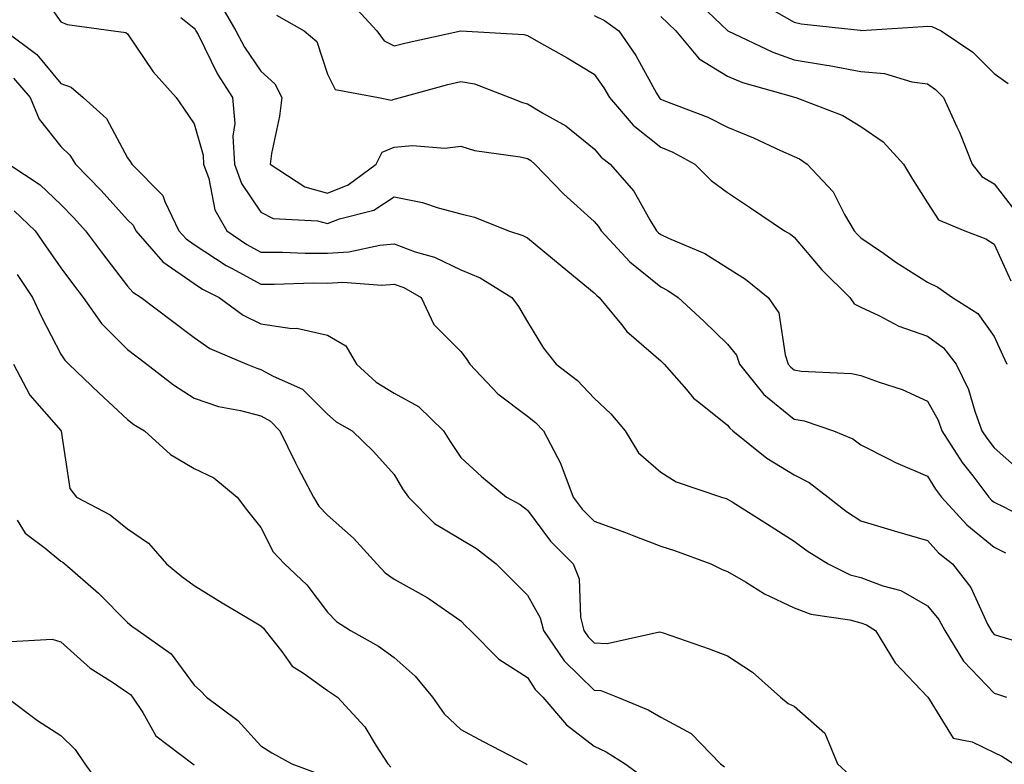
# Model space of a CAD drawing. Units: inches. Extents: x 1021283 to 1023923, y 7237178 to 7239818.
# Drawn here: x 1023472 to 1023620, y 7238522 to 7238634 of the extents above; entities that cross this region are included whole.
import ezdxf

# ---------------------------------------------------------------- set-up
doc = ezdxf.new("R2010")
doc.units = ezdxf.units.IN
doc.header["$MEASUREMENT"] = 0
doc.layers.add('Contour_10217237', color=7, linetype='Continuous', true_color=0x4c6098)

msp = doc.modelspace()

# ---------------------------------------------------------------- linework, layer by layer
at = {"layer": 'Contour_10217237'}
for points in [[(1023474.51, 7238638.38, 2959), (1023478.05, 7238633.24, 2959), (1023478.97, 7238632.85, 2959), (1023485.96, 7238631.92, 2959), (1023487.78, 7238631.65, 2959), (1023488.05, 7238631.44, 2959), (1023491.88, 7238625.74, 2959), (1023495.32, 7238621.92, 2959), (1023496.45, 7238620.31, 2959), (1023498.05, 7238617.95, 2959), (1023499.38, 7238613.25, 2959), (1023499.46, 7238611.92, 2959), (1023500.22, 7238609.75, 2959), (1023501.16, 7238605.04, 2959), (1023502.95, 7238601.92, 2959), (1023505.96, 7238599.83, 2959), (1023508.05, 7238598.7, 2959), (1023511.29, 7238598.68, 2959), (1023514.67, 7238598.54, 2959), (1023518.05, 7238598.53, 2959), (1023521.25, 7238598.73, 2959), (1023525.88, 7238599.75, 2959), (1023528.05, 7238599.93, 2959), (1023531.19, 7238598.77, 2959), (1023534.09, 7238597.96, 2959), (1023538.05, 7238596.03, 2959), (1023540.96, 7238594.83, 2959), (1023545.69, 7238591.92, 2959), (1023546.7, 7238590.57, 2959), (1023548.05, 7238588.23, 2959), (1023550.45, 7238584.32, 2959), (1023552.37, 7238581.92, 2959), (1023555.57, 7238579.44, 2959), (1023558.05, 7238576.82, 2959), (1023560.57, 7238574.43, 2959), (1023562.7, 7238571.92, 2959), (1023564.71, 7238568.58, 2959), (1023568.05, 7238565.68, 2959), (1023570.37, 7238564.23, 2959), (1023577.13, 7238561.92, 2959), (1023577.85, 7238561.72, 2959), (1023578.05, 7238561.66, 2959), (1023578.75, 7238561.22, 2959), (1023584.03, 7238557.9, 2959), (1023588.05, 7238555.35, 2959), (1023590.02, 7238553.88, 2959), (1023593.17, 7238551.92, 2959), (1023596.43, 7238550.31, 2959), (1023598.05, 7238549.87, 2959), (1023601.35, 7238548.62, 2959), (1023604.05, 7238547.93, 2959), (1023608.05, 7238545.65, 2959), (1023609.73, 7238543.59, 2959), (1023610.63, 7238541.92, 2959), (1023613.46, 7238537.34, 2959), (1023618.05, 7238532.56, 2959), (1023618.54, 7238532.41, 2959), (1023619.89, 7238531.92, 2959)], [(1023572.97, 7238636.84, 2966), (1023577.09, 7238632.87, 2966), (1023578.05, 7238631.96, 2966), (1023578.07, 7238631.94, 2966), (1023578.11, 7238631.92, 2966), (1023584.83, 7238628.7, 2966), (1023588.05, 7238627.58, 2966), (1023592.89, 7238626.77, 2966), (1023593.28, 7238626.69, 2966), (1023598.05, 7238625.82, 2966), (1023601.62, 7238625.49, 2966), (1023605.71, 7238624.26, 2966), (1023608.05, 7238623.96, 2966), (1023609.24, 7238623.1, 2966), (1023610.43, 7238621.92, 2966), (1023612.46, 7238617.51, 2966), (1023612.85, 7238616.72, 2966), (1023614.77, 7238611.92, 2966), (1023616.19, 7238610.06, 2966), (1023618.05, 7238608.95, 2966), (1023621.12, 7238604.99, 2966)], [(1023501.98, 7238635.85, 2961), (1023504.3, 7238631.92, 2961), (1023505.61, 7238629.48, 2961), (1023508.05, 7238625.86, 2961), (1023510.12, 7238623.98, 2961), (1023511.17, 7238621.92, 2961), (1023510.84, 7238619.13, 2961), (1023509.63, 7238613.5, 2961), (1023509.42, 7238611.92, 2961), (1023514.63, 7238608.51, 2961), (1023518.05, 7238607.58, 2961), (1023521.16, 7238608.81, 2961), (1023525.37, 7238611.92, 2961), (1023526.27, 7238613.7, 2961), (1023528.05, 7238614.44, 2961), (1023530.82, 7238614.69, 2961), (1023535.67, 7238614.29, 2961), (1023538.05, 7238614.63, 2961), (1023540.1, 7238613.98, 2961), (1023546.96, 7238613.01, 2961), (1023548.05, 7238612.75, 2961), (1023548.56, 7238612.44, 2961), (1023549.16, 7238611.92, 2961), (1023553.52, 7238607.39, 2961), (1023558.05, 7238603.3, 2961), (1023558.69, 7238602.57, 2961), (1023559.1, 7238601.92, 2961), (1023563.38, 7238597.26, 2961), (1023568.05, 7238593.48, 2961), (1023569.1, 7238592.97, 2961), (1023570.63, 7238591.92, 2961), (1023574.48, 7238588.35, 2961), (1023578.05, 7238584.92, 2961), (1023579.38, 7238583.24, 2961), (1023579.85, 7238581.92, 2961), (1023583.48, 7238577.36, 2961), (1023588.05, 7238573.65, 2961), (1023589.53, 7238573.4, 2961), (1023593.93, 7238571.92, 2961), (1023596.84, 7238570.72, 2961), (1023598.05, 7238569.82, 2961), (1023602.31, 7238567.65, 2961), (1023603.26, 7238567.13, 2961), (1023608.05, 7238565.08, 2961), (1023609.26, 7238563.12, 2961), (1023610.16, 7238561.92, 2961), (1023613.93, 7238557.8, 2961), (1023618.05, 7238554.44, 2961), (1023619.75, 7238553.61, 2961)], [(1023521.9, 7238635.77, 2963), (1023525.43, 7238631.92, 2963), (1023526.53, 7238630.41, 2963), (1023528.05, 7238629.66, 2963), (1023529.85, 7238630.11, 2963), (1023538.05, 7238631.91, 2963), (1023547.5, 7238631.36, 2963), (1023548.05, 7238631.22, 2963), (1023549.69, 7238630.28, 2963), (1023554.01, 7238627.88, 2963), (1023558.05, 7238625.4, 2963), (1023559.5, 7238623.38, 2963), (1023560.35, 7238621.92, 2963), (1023563.89, 7238617.76, 2963), (1023568.05, 7238614.47, 2963), (1023569.85, 7238613.71, 2963), (1023573.17, 7238611.92, 2963), (1023575.59, 7238609.46, 2963), (1023578.05, 7238607.68, 2963), (1023581.51, 7238605.38, 2963), (1023586.62, 7238601.92, 2963), (1023587.5, 7238601.38, 2963), (1023588.05, 7238600.96, 2963), (1023592.19, 7238596.07, 2963), (1023596.41, 7238591.92, 2963), (1023597.05, 7238590.93, 2963), (1023598.05, 7238590.46, 2963), (1023600.76, 7238589.21, 2963), (1023603.73, 7238587.59, 2963), (1023608.05, 7238586.11, 2963), (1023610.47, 7238584.34, 2963), (1023612.37, 7238581.92, 2963), (1023614.22, 7238578.09, 2963), (1023615.14, 7238574.83, 2963), (1023616.21, 7238571.92, 2963), (1023616.94, 7238570.8, 2963), (1023618.05, 7238569.36, 2963), (1023621.98, 7238565.85, 2963)], [(1023585.04, 7238634.92, 2967), (1023588.05, 7238633.21, 2967), (1023589.1, 7238632.97, 2967), (1023597.97, 7238631.99, 2967), (1023598.05, 7238631.98, 2967), (1023598.11, 7238631.98, 2967), (1023607.42, 7238632.54, 2967), (1023608.05, 7238632.6, 2967), (1023608.69, 7238632.56, 2967), (1023610.1, 7238631.92, 2967), (1023614.83, 7238628.7, 2967), (1023618.05, 7238625.53, 2967), (1023620.16, 7238624.03, 2967)], [(1023496.04, 7238633.92, 2960), (1023498.05, 7238632.3, 2960), (1023498.21, 7238632.09, 2960), (1023498.3, 7238631.92, 2960), (1023498.62, 7238631.36, 2960), (1023501.55, 7238625.42, 2960), (1023503.79, 7238621.92, 2960), (1023504.14, 7238618, 2960), (1023503.85, 7238616.11, 2960), (1023504.1, 7238611.92, 2960), (1023505.14, 7238609, 2960), (1023508.05, 7238604.7, 2960), (1023509.91, 7238603.78, 2960), (1023516.55, 7238603.42, 2960), (1023518.05, 7238603.01, 2960), (1023519.85, 7238603.73, 2960), (1023524.98, 7238604.99, 2960), (1023528.05, 7238606.99, 2960), (1023532.31, 7238606.17, 2960), (1023534.63, 7238605.34, 2960), (1023538.05, 7238604.47, 2960), (1023540.08, 7238603.95, 2960), (1023545.2, 7238601.92, 2960), (1023547.35, 7238601.22, 2960), (1023548.05, 7238600.84, 2960), (1023552.95, 7238596.81, 2960), (1023554.12, 7238595.85, 2960), (1023558.05, 7238592.61, 2960), (1023558.38, 7238592.25, 2960), (1023558.81, 7238591.92, 2960), (1023562.13, 7238587.84, 2960), (1023562.93, 7238586.81, 2960), (1023564.42, 7238585.55, 2960), (1023568.05, 7238582.38, 2960), (1023568.28, 7238582.16, 2960), (1023568.54, 7238581.92, 2960), (1023571.9, 7238578.08, 2960), (1023572.95, 7238576.82, 2960), (1023573.77, 7238576.2, 2960), (1023578.05, 7238572.76, 2960), (1023578.4, 7238572.28, 2960), (1023578.87, 7238571.92, 2960), (1023583.95, 7238567.82, 2960), (1023588.05, 7238565.29, 2960), (1023590.3, 7238564.16, 2960), (1023593.13, 7238561.92, 2960), (1023595.92, 7238559.78, 2960), (1023598.05, 7238558.4, 2960), (1023603.05, 7238556.91, 2960), (1023603.07, 7238556.91, 2960), (1023608.05, 7238555.43, 2960), (1023609.71, 7238553.58, 2960), (1023611.82, 7238551.92, 2960), (1023614.53, 7238548.4, 2960), (1023617.07, 7238542.89, 2960), (1023617.6, 7238541.92, 2960), (1023617.78, 7238541.65, 2960), (1023618.05, 7238541.36, 2960), (1023618.87, 7238541.1, 2960), (1023625.32, 7238539.2, 2960)], [(1023510.41, 7238634.28, 2962), (1023514.55, 7238631.92, 2962), (1023516.43, 7238630.3, 2962), (1023518.05, 7238625.43, 2962), (1023519.22, 7238623.1, 2962), (1023525.69, 7238621.92, 2962), (1023527.64, 7238621.5, 2962), (1023528.05, 7238621.68, 2962), (1023528.26, 7238621.7, 2962), (1023529.01, 7238621.92, 2962), (1023536.12, 7238623.86, 2962), (1023538.05, 7238624.32, 2962), (1023540.08, 7238623.94, 2962), (1023545.39, 7238621.92, 2962), (1023547.29, 7238621.16, 2962), (1023548.05, 7238620.98, 2962), (1023550.43, 7238619.53, 2962), (1023553.81, 7238617.68, 2962), (1023558.05, 7238614.21, 2962), (1023559.09, 7238612.95, 2962), (1023560.45, 7238611.92, 2962), (1023564.01, 7238607.88, 2962), (1023566.41, 7238603.57, 2962), (1023567.42, 7238601.92, 2962), (1023567.72, 7238601.6, 2962), (1023568.05, 7238601.33, 2962), (1023569.2, 7238600.78, 2962), (1023574.65, 7238598.52, 2962), (1023578.05, 7238596.36, 2962), (1023580.75, 7238594.63, 2962), (1023584.14, 7238591.92, 2962), (1023585.73, 7238589.6, 2962), (1023586.68, 7238583.29, 2962), (1023587.17, 7238581.92, 2962), (1023587.56, 7238581.43, 2962), (1023588.05, 7238581.03, 2962), (1023589.12, 7238580.86, 2962), (1023596.64, 7238580.52, 2962), (1023598.05, 7238580.21, 2962), (1023600.78, 7238579.18, 2962), (1023604.24, 7238578.12, 2962), (1023608.05, 7238576.34, 2962), (1023609.63, 7238573.49, 2962), (1023610.2, 7238571.92, 2962), (1023613.26, 7238567.14, 2962), (1023614.83, 7238565.15, 2962), (1023617.27, 7238561.92, 2962), (1023617.64, 7238561.51, 2962), (1023618.05, 7238561.18, 2962), (1023619.5, 7238560.47, 2962), (1023624.14, 7238558.02, 2962)], [(1023558.05, 7238634.21, 2964), (1023559.59, 7238633.46, 2964), (1023561.76, 7238631.92, 2964), (1023564.32, 7238628.2, 2964), (1023567.39, 7238622.58, 2964), (1023567.78, 7238621.92, 2964), (1023567.89, 7238621.77, 2964), (1023568.05, 7238621.65, 2964), (1023568.52, 7238621.45, 2964), (1023575.08, 7238618.95, 2964), (1023578.05, 7238617.47, 2964), (1023581.96, 7238615.84, 2964), (1023586.02, 7238613.95, 2964), (1023588.05, 7238613.04, 2964), (1023588.83, 7238612.69, 2964), (1023590, 7238611.92, 2964), (1023593.91, 7238607.77, 2964), (1023595.61, 7238604.35, 2964), (1023597.05, 7238601.92, 2964), (1023597.52, 7238601.38, 2964), (1023598.05, 7238600.87, 2964), (1023601.45, 7238598.53, 2964), (1023603.32, 7238597.2, 2964), (1023608.05, 7238594.21, 2964), (1023609.61, 7238593.47, 2964), (1023611.8, 7238591.92, 2964), (1023615.61, 7238589.48, 2964), (1023618.05, 7238586.04, 2964), (1023619.36, 7238583.22, 2964), (1023619.94, 7238581.92, 2964)], [(1023568.05, 7238634.04, 2965), (1023569.14, 7238633.02, 2965), (1023570.3, 7238631.92, 2965), (1023573.81, 7238627.69, 2965), (1023578.05, 7238625.12, 2965), (1023580.3, 7238624.18, 2965), (1023587.97, 7238622, 2965), (1023588.05, 7238621.97, 2965), (1023588.09, 7238621.96, 2965), (1023588.28, 7238621.92, 2965), (1023595.34, 7238619.21, 2965), (1023598.05, 7238617.57, 2965), (1023601.41, 7238615.28, 2965), (1023604.44, 7238611.92, 2965), (1023605.78, 7238609.64, 2965), (1023608.05, 7238606.12, 2965), (1023609.71, 7238603.57, 2965), (1023613.64, 7238601.92, 2965), (1023616.82, 7238600.68, 2965), (1023618.05, 7238599.88, 2965), (1023620.53, 7238594.39, 2965)], [(1023469.71, 7238631.92, 2958), (1023474.46, 7238628.34, 2958), (1023478.05, 7238624.02, 2958), (1023479.57, 7238623.45, 2958), (1023481.41, 7238621.92, 2958), (1023484.89, 7238618.75, 2958), (1023488.05, 7238612.84, 2958), (1023488.44, 7238612.3, 2958), (1023488.69, 7238611.92, 2958), (1023493.36, 7238607.23, 2958), (1023493.64, 7238606.33, 2958), (1023495.76, 7238601.92, 2958), (1023496.82, 7238600.7, 2958), (1023498.05, 7238599.86, 2958), (1023502.82, 7238596.7, 2958), (1023503.73, 7238596.25, 2958), (1023508.05, 7238593.89, 2958), (1023510.02, 7238593.89, 2958), (1023515.88, 7238594.08, 2958), (1023518.05, 7238594.07, 2958), (1023520.34, 7238594.21, 2958), (1023526.21, 7238593.76, 2958), (1023528.05, 7238593.91, 2958), (1023529.5, 7238593.38, 2958), (1023532.11, 7238591.92, 2958), (1023533.99, 7238587.86, 2958), (1023538.05, 7238583.79, 2958), (1023538.87, 7238582.74, 2958), (1023539.38, 7238581.92, 2958), (1023543.6, 7238577.47, 2958), (1023548.05, 7238574.12, 2958), (1023549.26, 7238573.14, 2958), (1023550.43, 7238571.92, 2958), (1023553.05, 7238566.93, 2958), (1023553.07, 7238566.91, 2958), (1023554.89, 7238561.92, 2958), (1023556.25, 7238560.13, 2958), (1023558.05, 7238558.32, 2958), (1023562.74, 7238556.62, 2958), (1023563.75, 7238556.22, 2958), (1023568.05, 7238554.59, 2958), (1023570.08, 7238553.96, 2958), (1023575.55, 7238551.92, 2958), (1023577.25, 7238551.11, 2958), (1023578.05, 7238550.81, 2958), (1023580.73, 7238549.24, 2958), (1023583.58, 7238547.45, 2958), (1023588.05, 7238545.36, 2958), (1023590.53, 7238544.4, 2958), (1023596.41, 7238543.56, 2958), (1023598.05, 7238543.11, 2958), (1023598.91, 7238542.79, 2958), (1023600.24, 7238541.92, 2958), (1023603.19, 7238537.07, 2958), (1023608.05, 7238532.01, 2958), (1023608.11, 7238531.92, 2958), (1023608.32, 7238531.64, 2958), (1023611.92, 7238525.8, 2958), (1023614.73, 7238525.23, 2958), (1023618.05, 7238523.64, 2958), (1023619.22, 7238523.09, 2958), (1023621.02, 7238521.92, 2958)], [(1023470.96, 7238624.83, 2957), (1023473.46, 7238621.92, 2957), (1023474.79, 7238618.65, 2957), (1023478.05, 7238614.54, 2957), (1023479.4, 7238613.27, 2957), (1023480.26, 7238611.92, 2957), (1023484.07, 7238607.95, 2957), (1023488.05, 7238603.57, 2957), (1023488.87, 7238602.75, 2957), (1023489.28, 7238601.92, 2957), (1023493.36, 7238597.23, 2957), (1023498.05, 7238594, 2957), (1023499.3, 7238593.17, 2957), (1023501.8, 7238591.92, 2957), (1023505.39, 7238589.26, 2957), (1023508.05, 7238587.93, 2957), (1023512.7, 7238587.26, 2957), (1023513.44, 7238587.31, 2957), (1023518.05, 7238586.25, 2957), (1023520.78, 7238584.65, 2957), (1023522.41, 7238581.92, 2957), (1023525.35, 7238579.21, 2957), (1023528.05, 7238577.55, 2957), (1023531.7, 7238575.57, 2957), (1023535.45, 7238571.92, 2957), (1023536.43, 7238570.31, 2957), (1023538.05, 7238567.92, 2957), (1023541.17, 7238565.04, 2957), (1023544.92, 7238561.92, 2957), (1023546.96, 7238560.82, 2957), (1023548.05, 7238559.99, 2957), (1023551.49, 7238555.36, 2957), (1023554.89, 7238551.92, 2957), (1023555.8, 7238549.67, 2957), (1023556.02, 7238543.96, 2957), (1023556.49, 7238541.92, 2957), (1023557.13, 7238541, 2957), (1023558.05, 7238540.09, 2957), (1023560, 7238539.97, 2957), (1023567.85, 7238541.73, 2957), (1023568.05, 7238541.71, 2957), (1023568.38, 7238541.59, 2957), (1023575.32, 7238539.18, 2957), (1023578.05, 7238538.14, 2957), (1023581.8, 7238535.67, 2957), (1023586.02, 7238531.92, 2957), (1023587.13, 7238531, 2957), (1023588.05, 7238530.6, 2957), (1023592.66, 7238526.53, 2957), (1023594.57, 7238521.92, 2957), (1023596.39, 7238520.25, 2957)], [(1023470.26, 7238611.92, 2956), (1023474.94, 7238608.81, 2956), (1023478.05, 7238605.85, 2956), (1023479.98, 7238603.84, 2956), (1023481.72, 7238601.92, 2956), (1023484.44, 7238598.31, 2956), (1023488.05, 7238593.62, 2956), (1023488.83, 7238592.69, 2956), (1023490.1, 7238591.92, 2956), (1023494.61, 7238588.49, 2956), (1023498.05, 7238585.9, 2956), (1023500.41, 7238584.27, 2956), (1023505.94, 7238581.92, 2956), (1023507.42, 7238581.3, 2956), (1023508.05, 7238581.12, 2956), (1023509.87, 7238580.1, 2956), (1023514.3, 7238578.16, 2956), (1023518.05, 7238574.41, 2956), (1023519.36, 7238573.23, 2956), (1023521.76, 7238571.92, 2956), (1023524.94, 7238568.8, 2956), (1023528.05, 7238565.33, 2956), (1023529.32, 7238563.2, 2956), (1023530.18, 7238561.92, 2956), (1023534.12, 7238557.98, 2956), (1023538.05, 7238555.65, 2956), (1023540.39, 7238554.26, 2956), (1023543.36, 7238551.92, 2956), (1023545.71, 7238549.57, 2956), (1023548.05, 7238547.26, 2956), (1023549.96, 7238543.84, 2956), (1023550.43, 7238541.92, 2956), (1023553.54, 7238537.41, 2956), (1023558.05, 7238532.98, 2956), (1023559.05, 7238532.92, 2956), (1023561.57, 7238531.92, 2956), (1023566.17, 7238530.04, 2956), (1023568.05, 7238528.94, 2956), (1023572.6, 7238526.46, 2956), (1023577.01, 7238521.92, 2956), (1023577.62, 7238521.49, 2956)], [(1023471.06, 7238604.93, 2955), (1023474.18, 7238601.92, 2955), (1023475.76, 7238599.64, 2955), (1023478.05, 7238596.33, 2955), (1023479.92, 7238593.8, 2955), (1023481.39, 7238591.92, 2955), (1023484.12, 7238588, 2955), (1023488.05, 7238584.1, 2955), (1023489.3, 7238583.16, 2955), (1023490.94, 7238581.92, 2955), (1023494.92, 7238578.79, 2955), (1023498.05, 7238576.81, 2955), (1023501.68, 7238575.56, 2955), (1023505, 7238574.97, 2955), (1023508.05, 7238574.15, 2955), (1023509.48, 7238573.35, 2955), (1023510.9, 7238571.92, 2955), (1023513.23, 7238567.1, 2955), (1023513.66, 7238566.31, 2955), (1023515.96, 7238561.92, 2955), (1023516.74, 7238560.61, 2955), (1023518.05, 7238559.22, 2955), (1023521.94, 7238555.81, 2955), (1023525.45, 7238551.92, 2955), (1023526.72, 7238550.59, 2955), (1023528.05, 7238549.64, 2955), (1023533.01, 7238546.88, 2955), (1023533.28, 7238546.68, 2955), (1023538.05, 7238543.38, 2955), (1023538.77, 7238542.65, 2955), (1023539.51, 7238541.92, 2955), (1023543.77, 7238537.64, 2955), (1023548.05, 7238534.9, 2955), (1023549.2, 7238533.07, 2955), (1023550.37, 7238531.92, 2955), (1023553.91, 7238527.78, 2955), (1023558.05, 7238524.56, 2955), (1023559.85, 7238523.72, 2955), (1023562.72, 7238521.92, 2955), (1023565.82, 7238519.68, 2955)], [(1023471.47, 7238595.33, 2954), (1023473.81, 7238591.92, 2954), (1023475.14, 7238589.01, 2954), (1023478.05, 7238583.4, 2954), (1023478.64, 7238582.51, 2954), (1023479.22, 7238581.92, 2954), (1023483.73, 7238577.61, 2954), (1023488.05, 7238573.59, 2954), (1023488.99, 7238572.87, 2954), (1023490.59, 7238571.92, 2954), (1023494.48, 7238568.35, 2954), (1023498.05, 7238566.26, 2954), (1023500.98, 7238564.85, 2954), (1023504.5, 7238561.92, 2954), (1023506.04, 7238559.91, 2954), (1023508.05, 7238557.41, 2954), (1023509.89, 7238553.76, 2954), (1023511.59, 7238551.92, 2954), (1023514.94, 7238548.8, 2954), (1023518.05, 7238544.7, 2954), (1023519.4, 7238543.27, 2954), (1023521.49, 7238541.92, 2954), (1023525.71, 7238539.57, 2954), (1023528.05, 7238537.91, 2954), (1023531.21, 7238535.08, 2954), (1023533.79, 7238531.92, 2954), (1023535.57, 7238529.44, 2954), (1023538.05, 7238527.07, 2954), (1023541.39, 7238525.26, 2954), (1023547.84, 7238521.92, 2954), (1023547.99, 7238521.85, 2954)], [(1023470.92, 7238581.92, 2953), (1023473.4, 7238577.26, 2953), (1023478.05, 7238571.96, 2953), (1023478.09, 7238571.92, 2953), (1023478.11, 7238571.86, 2953), (1023479.38, 7238563.26, 2953), (1023480.37, 7238561.92, 2953), (1023485.43, 7238559.31, 2953), (1023488.05, 7238557.21, 2953), (1023491.17, 7238555.05, 2953), (1023493.89, 7238551.92, 2953), (1023496.17, 7238550.05, 2953), (1023498.05, 7238548.69, 2953), (1023502.23, 7238546.09, 2953), (1023506.27, 7238543.7, 2953), (1023508.05, 7238542.63, 2953), (1023508.42, 7238542.29, 2953), (1023508.71, 7238541.92, 2953), (1023511.17, 7238538.8, 2953), (1023512.74, 7238536.61, 2953), (1023514.44, 7238535.53, 2953), (1023518.05, 7238532.93, 2953), (1023518.67, 7238532.55, 2953), (1023519.53, 7238531.92, 2953), (1023523.64, 7238527.5, 2953), (1023525.34, 7238524.64, 2953), (1023527.11, 7238521.92, 2953), (1023527.56, 7238521.43, 2953)], [(1023471.49, 7238558.48, 2952), (1023472.68, 7238556.55, 2952), (1023475.69, 7238554.28, 2952), (1023478.05, 7238552.36, 2952), (1023478.32, 7238552.19, 2952), (1023478.66, 7238551.92, 2952), (1023483.67, 7238547.55, 2952), (1023488.05, 7238543.12, 2952), (1023488.71, 7238542.58, 2952), (1023489.63, 7238541.92, 2952), (1023494.57, 7238538.43, 2952), (1023498.05, 7238533.75, 2952), (1023499.01, 7238532.87, 2952), (1023499.89, 7238531.92, 2952), (1023504.57, 7238528.45, 2952), (1023508.05, 7238524.64, 2952), (1023509.71, 7238523.57, 2952), (1023512.7, 7238521.92, 2952), (1023516.59, 7238520.46, 2952)], [(1023469.71, 7238540.26, 2951), (1023476.76, 7238540.63, 2951), (1023478.05, 7238540.26, 2951), (1023482.42, 7238536.29, 2951), (1023485.78, 7238534.2, 2951), (1023488.05, 7238532.66, 2951), (1023488.48, 7238532.34, 2951), (1023488.81, 7238531.92, 2951), (1023490.32, 7238529.65, 2951), (1023492.27, 7238526.14, 2951), (1023497.85, 7238521.92, 2951), (1023498.05, 7238521.77, 2951)], [(1023469.91, 7238531.92, 2950), (1023474.53, 7238528.41, 2950), (1023478.05, 7238526.17, 2950), (1023480.18, 7238524.06, 2950), (1023481.62, 7238521.92, 2950), (1023484.32, 7238518.19, 2950)]]:
    msp.add_polyline3d(points, dxfattribs=at)

doc.saveas('drawing.dxf')
